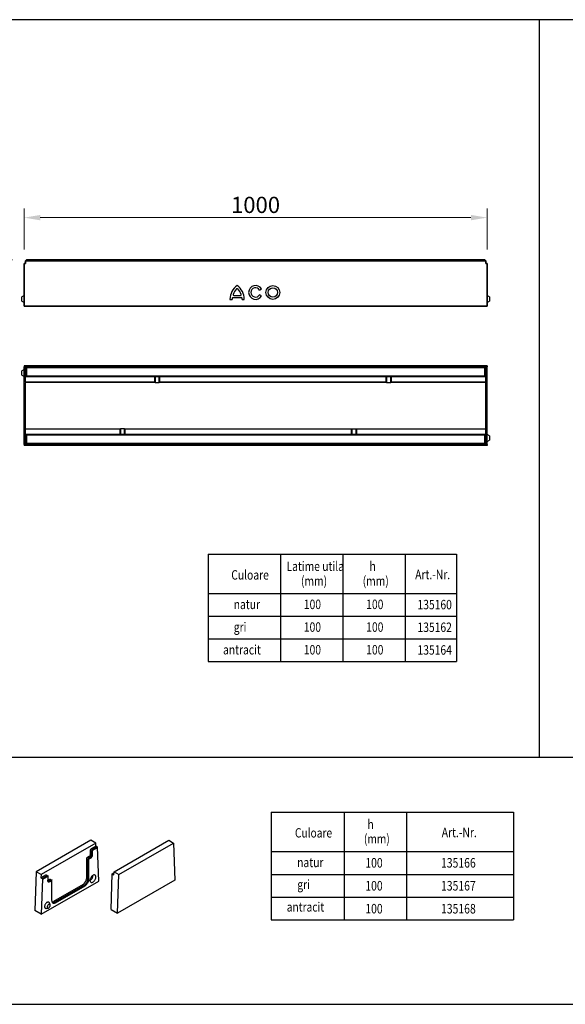
# Model space of a CAD drawing. Extents: x 2297 to 6563, y 1723 to 3849.
# Drawn here: x 3252 to 4430, y 1723 to 3849 of the extents above; entities that cross this region are included whole.
import ezdxf

# ---------------------------------------------------------------- set-up
doc = ezdxf.new("R2010")
doc.units = 0
doc.header["$LTSCALE"] = 8
doc.header["$MEASUREMENT"] = 0
doc.layers.get('0').update_dxf_attribs({"linetype": 'CONTINUOUS'})
doc.layers.get('DEFPOINTS').update_dxf_attribs({"linetype": 'CONTINUOUS'})
doc.layers.add('AM_5', color=3, linetype='CONTINUOUS', lineweight=15)
doc.layers.add('AM_BOR', color=7, linetype='CONTINUOUS', lineweight=30)
for name, color, linetype in [('Deutsch', 143, 'CONTINUOUS'), ('DUENN', 4, 'CONTINUOUS'), ('DUENN-18', 94, 'CONTINUOUS'), ('SICHTBAR', 7, 'CONTINUOUS'), ('TEXT35', 143, 'CONTINUOUS')]:
    doc.layers.add(name, color=color, linetype=linetype)
doc.styles.add('BEMSTIL', font='isocp3.shx', dxfattribs={"width": 0.8})
doc.dimstyles.new('BEMASS$0', dxfattribs={"dimscale": 10, "dimtxt": 3.5, "dimasz": 3.5, "dimexe": 2, "dimexo": 0, "dimgap": 1, "dimtad": 1, "dimtxsty": 'BEMSTIL', "dimcen": 3, "dimclrd": 3, "dimclre": 3, "dimclrt": 4, "dimadec": 0, "dimazin": 0, "dimtfac": 0.875, "dimtmove": 0, "dimatfit": 0, "dimfxl": 1, "dimtolj": 1, "dimlwd": -1, "dimlwe": -1, "dimarcsym": 0})

# ---------------------------------------------------------------- blocks, each defined once
blk = doc.blocks.new('*D229')
at = {"layer": 'AM_5', "color": 3, "transparency": 16777216}
for p, q in [((3261, 3352.8), (3261, 3441.8)), ((4261, 3352.8), (4261, 3441.8)), ((4226, 3421.8), (3296, 3421.8))]:
    blk.add_line(p, q, dxfattribs=at)
for points in [[(3296, 3427.6), (3296, 3416), (3261, 3421.8)], [(4226, 3427.6), (4226, 3416), (4261, 3421.8)]]:
    blk.add_solid(points, dxfattribs=at)
at = {"layer": 'DEFPOINTS', "color": 0, "transparency": 16777216}
for p in [(3261, 3421.8), (3261, 3322.8), (4261, 3322.8)]:
    blk.add_point(p, dxfattribs=at)
at = {"layer": 'AM_5', "color": 4, "transparency": 16777216, "insert": (3761, 3449.3), "char_height": 35, "attachment_point": 5, "style": 'BEMSTIL'}
blk.add_mtext('\\A1;1000', dxfattribs=at)
blk = doc.blocks.new('*D230')
at = {"layer": 'AM_5', "color": 3, "transparency": 16777216}
for p, q in [((3236, 3330.8), (3128.9, 3330.8)), ((3148.9, 3295.8), (3148.9, 3265.8)), ((3231, 3230.8), (3128.9, 3230.8))]:
    blk.add_line(p, q, dxfattribs=at)
for points in [[(3143, 3295.8), (3154.7, 3295.8), (3148.9, 3330.8)], [(3143, 3265.8), (3154.7, 3265.8), (3148.9, 3230.8)]]:
    blk.add_solid(points, dxfattribs=at)
at = {"layer": 'DEFPOINTS', "color": 0, "transparency": 16777216}
for p in [(3266, 3330.8), (3148.9, 3230.8), (3261, 3230.8)]:
    blk.add_point(p, dxfattribs=at)
at = {"layer": 'AM_5', "color": 4, "transparency": 16777216, "insert": (3121.4, 3280.8), "char_height": 35, "attachment_point": 5, "rotation": 90, "style": 'BEMSTIL'}
blk.add_mtext('\\A1;100', dxfattribs=at)

msp = doc.modelspace()

# ---------------------------------------------------------------- linework, layer by layer
at = {"color": 7, "linetype": 'Continuous', "lineweight": 35}
for p, q in [((3264.032, 3322.831), (3261.032, 3322.831)), ((3261.032, 3230.831), (3261.032, 3322.831)), ((3264.033, 3328.833), (3264.032, 3328.831)), ((3264.032, 3328.831), (3264.032, 3322.831)), ((3266.032, 3330.831), (3264.033, 3328.833)), ((3266.032, 3330.831), (4256.032, 3330.831)), ((4258.03, 3328.833), (4256.032, 3330.831)), ((4258.032, 3328.831), (4258.03, 3328.833)), ((4258.032, 3328.831), (4258.032, 3322.831)), ((4258.032, 3322.831), (4261.032, 3322.831)), ((4261.032, 3230.831), (4261.032, 3322.831)), ((3261.032, 3230.831), (4261.032, 3230.831))]:
    msp.add_line(p, q, dxfattribs=at)
at = {"layer": 'AM_BOR'}
for p, q in [((4374.023, 2255.498), (4374.023, 3849.325)), ((4964.77, 2255.498), (2296.743, 2255.498))]:
    msp.add_line(p, q, dxfattribs=at)
msp.add_lwpolyline([(6563.224, 2132.54), (6563.224, 3849.325), (2296.743, 3849.325), (2296.743, 1722.68), (4964.77, 1722.68)], dxfattribs=at)
at = {"layer": 'DUENN'}
for p, q in [((3658.37, 2694.851), (3658.37, 2462.811)), ((3658.37, 2694.851), (4194.928, 2694.851)), ((3814.887, 2694.851), (3814.887, 2462.811)), ((3949.57, 2694.851), (3949.57, 2462.811)), ((4084.253, 2694.851), (4084.253, 2462.811)), ((4194.928, 2694.851), (4194.928, 2462.811)), ((3658.37, 2609.783), (4194.928, 2609.783)), ((3658.37, 2560.792), (4194.928, 2560.792)), ((3658.37, 2511.802), (4194.928, 2511.802)), ((3658.37, 2462.811), (4194.928, 2462.811)), ((3795.06, 2137.933), (4318.412, 2137.933)), ((3795.06, 2137.933), (3795.06, 1905.024)), ((3952.163, 2137.933), (3952.163, 1905.024)), ((4087.351, 2137.933), (4087.351, 1905.024)), ((4318.412, 2137.933), (4318.412, 1905.024)), ((3795.06, 2052.546), (4318.412, 2052.546)), ((3795.06, 2003.372), (4318.412, 2003.372)), ((3795.06, 1954.198), (4318.412, 1954.198)), ((3795.06, 1905.024), (4318.412, 1905.024))]:
    msp.add_line(p, q, dxfattribs=at)
at = {"layer": 'DUENN-18'}
for p, q in [((3264.032, 3328.831), (4258.032, 3328.831)), ((3714.118, 3253.831), (3728.376, 3253.831)), ((3769.865, 3265.371), (3774.022, 3267.768)), ((3774.022, 3252.781), (3769.865, 3255.179)), ((3261.032, 3253.331), (3256.032, 3250.444)), ((3256.032, 3245.831), (3256.032, 3250.444)), ((3256.032, 3241.218), (3256.032, 3245.831)), ((3256.032, 3241.218), (3261.032, 3238.331)), ((3705.726, 3245.288), (3710.527, 3245.288)), ((3712.298, 3249.035), (3730.196, 3249.035)), ((3731.967, 3245.288), (3736.768, 3245.288)), ((4266.032, 3250.444), (4261.032, 3253.331)), ((4261.032, 3238.331), (4266.032, 3241.218)), ((4266.032, 3250.444), (4266.032, 3241.218)), ((3261.032, 3093.462), (3256.032, 3090.575)), ((3256.032, 3081.349), (3256.032, 3090.575)), ((3264.033, 3099.545), (3266.032, 3097.373)), ((3264.033, 3099.545), (4258.03, 3099.545)), ((3266.032, 3097.373), (3266.032, 3079.962)), ((4256.032, 3097.373), (3266.032, 3097.373)), ((4256.032, 3097.373), (4258.03, 3099.545)), ((4256.032, 3079.962), (4256.032, 3097.373)), ((3256.032, 3081.349), (3261.032, 3078.462)), ((3264.032, 3082.962), (3261.032, 3082.962)), ((3264.032, 3070.962), (3261.032, 3070.962)), ((3266.032, 3079.962), (3264.032, 3077.962)), ((3264.032, 3067.117), (3542.621, 3067.117)), ((3266.032, 3079.962), (4256.032, 3079.962)), ((3542.621, 3077.962), (3542.621, 3067.117)), ((3542.621, 3067.117), (3542.974, 3065.962)), ((3554.09, 3065.962), (3554.442, 3067.117)), ((3554.442, 3067.117), (3554.442, 3077.962)), ((3554.442, 3067.117), (4042.621, 3067.117)), ((4042.621, 3077.962), (4042.621, 3067.117)), ((4042.621, 3067.117), (4042.974, 3065.962)), ((4054.09, 3065.962), (4054.442, 3067.117)), ((4054.442, 3067.117), (4054.442, 3077.962)), ((4054.442, 3067.117), (4258.032, 3067.117)), ((4258.032, 3077.962), (4256.032, 3079.962)), ((4258.032, 3082.962), (4261.032, 3082.962)), ((4258.032, 3070.962), (4261.032, 3070.962)), ((3264.032, 2960.962), (3261.032, 2960.962)), ((3467.621, 2964.808), (3264.032, 2964.808)), ((3467.974, 2965.962), (3467.621, 2964.808)), ((3467.621, 2964.808), (3467.621, 2953.962)), ((3479.442, 2964.808), (3479.09, 2965.962)), ((3479.442, 2953.962), (3479.442, 2964.808)), ((3967.621, 2964.808), (3479.442, 2964.808)), ((3967.974, 2965.962), (3967.621, 2964.808)), ((3967.621, 2964.808), (3967.621, 2953.962)), ((3979.442, 2964.808), (3979.09, 2965.962)), ((3979.442, 2953.962), (3979.442, 2964.808)), ((4258.032, 2964.808), (3979.442, 2964.808)), ((4258.032, 2960.962), (4261.032, 2960.962)), ((3264.032, 2948.962), (3261.032, 2948.962)), ((3264.032, 2953.962), (3266.032, 2951.962)), ((3266.032, 2951.962), (3266.032, 2934.462)), ((4256.032, 2951.962), (3266.032, 2951.962)), ((4256.032, 2951.962), (4258.032, 2953.962)), ((4256.032, 2934.462), (4256.032, 2951.962)), ((4258.032, 2948.962), (4261.032, 2948.962)), ((4266.032, 2950.575), (4261.032, 2953.462)), ((4261.032, 2938.462), (4266.032, 2941.349)), ((4266.032, 2950.575), (4266.032, 2941.349)), ((3266.032, 2934.462), (3264.032, 2932.462)), ((4258.032, 2932.375), (3264.032, 2932.375)), ((3266.032, 2934.462), (4256.032, 2934.462)), ((4258.032, 2932.462), (4256.032, 2934.462))]:
    msp.add_line(p, q, dxfattribs=at)
at = {"layer": 'DUENN-18', "linetype": 'Continuous', "lineweight": 50}
for p, q in [((3407.65, 2053.112), (3407.65, 2043.722)), ((3419.553, 2062.433), (3409.771, 2056.786)), ((3399.165, 2033.924), (3399.165, 1991.872)), ((3405.529, 2040.047), (3401.286, 2037.598)), ((3310.776, 1999.637), (3300.995, 1993.991)), ((3312.898, 1989.022), (3312.898, 1990.655)), ((3319.262, 1990.246), (3315.019, 1987.797)), ((3392.094, 1979.625), (3328.454, 1942.886))]:
    msp.add_line(p, q, dxfattribs=at)
at = {"layer": 'DUENN-18', "linetype": 'Continuous', "lineweight": 50, "flags": 128}
msp.add_lwpolyline([(3328.454, 1942.886), (3327.348, 1942.348), (3326.269, 1942.024), (3325.244, 1941.923), (3324.298, 1942.046), (3323.454, 1942.391), (3322.733, 1942.95), (3322.154, 1943.708), (3322.009, 1943.971)], dxfattribs=at)
at = {"layer": 'DUENN-18'}
for centre, radius in [((3798.532, 3260.284), 14.996), ((3798.532, 3260.281), 10.197)]:
    msp.add_circle(centre, radius, dxfattribs=at)
for centre, radius, start, end in [((3743.898, 3244.528), 38.18, 126.390501, 178.858957), ((3698.595, 3244.527), 38.181, 1.14183, 53.608713), ((3761.037, 3260.275), 14.992, 29.988693, 330.011307), ((3714.117, 3255.479), 1.649, 159.837806, 270.037605), ((3743.908, 3244.524), 33.39, 135.557647, 159.810945), ((3721.247, 3266.747), 1.651, 44.449923, 135.550077), ((3698.586, 3244.524), 33.391, 20.189233, 44.44238), ((3728.377, 3255.479), 1.649, 269.964246, 20.160343), ((3761.035, 3260.275), 10.195, 29.987423, 330.012577), ((3743.915, 3244.531), 33.396, 174.840157, 178.700985), ((3712.297, 3247.385), 1.649, 89.977959, 174.814785), ((3730.197, 3247.385), 1.649, 5.185215, 90.022041), ((3698.625, 3244.534), 33.35, 1.296321, 5.162537)]:
    msp.add_arc(centre, radius, start, end, dxfattribs=at)
at = {"layer": 'DUENN-18', "linetype": 'Continuous', "lineweight": 50}
for centre, radius, start, end in [((3403.044, 2043.931), 4.61, 302.605479, 357.39452), ((3412.256, 2052.902), 4.61, 122.605426, 177.394574), ((3403.77, 2033.714), 4.61, 122.605525, 177.394475), ((3311.604, 1998.622), 1.31, 59.531689, 129.203379), ((3314.191, 1988.812), 1.31, 170.785975, 309.203273), ((3320.09, 1989.231), 1.31, 59.531755, 129.203178), ((3383.922, 1992.507), 15.256, 302.386868, 357.613138)]:
    msp.add_arc(centre, radius, start, end, dxfattribs=at)
at = {"layer": 'SICHTBAR'}
for p, q in [((3261.032, 3101.962), (3261.032, 3099.796)), ((4261.032, 3101.962), (3261.032, 3101.962)), ((3264.032, 3099.796), (3261.032, 3099.796)), ((3261.032, 3085.962), (3261.032, 3099.796)), ((3261.032, 3082.962), (3261.032, 3085.962)), ((3264.032, 3099.546), (3264.032, 3099.796)), ((3264.032, 3077.962), (3264.032, 3099.546)), ((3264.032, 3099.546), (3264.033, 3099.545)), ((4258.03, 3099.545), (4258.032, 3099.546)), ((4258.032, 3099.796), (4261.032, 3099.796)), ((4258.032, 3099.546), (4258.032, 3099.796)), ((4258.032, 3099.546), (4258.032, 3077.962)), ((4261.032, 3101.962), (4261.032, 3099.796)), ((4261.032, 3085.962), (4261.032, 3099.796)), ((4261.032, 3082.962), (4261.032, 3085.962)), ((3261.032, 3079.962), (3261.032, 3082.962)), ((3261.032, 3073.962), (3261.032, 3079.962)), ((3261.032, 3070.962), (3261.032, 3073.962)), ((3261.032, 3060.962), (3261.032, 3070.962)), ((4258.032, 3077.962), (3264.032, 3077.962)), ((3264.032, 3067.117), (3264.032, 3077.962)), ((3264.032, 3067.117), (3264.032, 3065.962)), ((3542.974, 3065.962), (3264.032, 3065.962)), ((3264.032, 3060.962), (3264.032, 3065.962)), ((3544.032, 3065.962), (3542.974, 3065.962)), ((3544.032, 3077.962), (3544.032, 3065.962)), ((3544.032, 3065.962), (3553.032, 3065.962)), ((3553.032, 3065.962), (3553.032, 3077.962)), ((3554.09, 3065.962), (3553.032, 3065.962)), ((4042.974, 3065.962), (3554.09, 3065.962)), ((4044.032, 3065.962), (4042.974, 3065.962)), ((4044.032, 3077.962), (4044.032, 3065.962)), ((4044.032, 3065.962), (4053.032, 3065.962)), ((4053.032, 3065.962), (4053.032, 3077.962)), ((4054.09, 3065.962), (4053.032, 3065.962)), ((4258.032, 3065.962), (4054.09, 3065.962)), ((4258.032, 3067.117), (4258.032, 3077.962)), ((4258.032, 3067.117), (4258.032, 3065.962)), ((4258.032, 3060.962), (4258.032, 3065.962)), ((4261.032, 3079.962), (4261.032, 3082.962)), ((4261.032, 3073.962), (4261.032, 3079.962)), ((4261.032, 3070.962), (4261.032, 3073.962)), ((4261.032, 3060.962), (4261.032, 3070.962)), ((3261.032, 2970.962), (3261.032, 3060.962)), ((3264.032, 2970.962), (3264.032, 3060.962)), ((4258.032, 2970.962), (4258.032, 3060.962)), ((4261.032, 2970.962), (4261.032, 3060.962)), ((3261.032, 2960.962), (3261.032, 2970.962)), ((3261.032, 2957.962), (3261.032, 2960.962)), ((3261.032, 2951.962), (3261.032, 2957.962)), ((3264.032, 2965.962), (3264.032, 2970.962)), ((3264.032, 2965.962), (3467.974, 2965.962)), ((3264.032, 2965.962), (3264.032, 2964.808)), ((3264.032, 2953.962), (3264.032, 2964.808)), ((3467.974, 2965.962), (3469.032, 2965.962)), ((3469.032, 2965.962), (3469.032, 2953.962)), ((3478.032, 2965.962), (3469.032, 2965.962)), ((3478.032, 2953.962), (3478.032, 2965.962)), ((3478.032, 2965.962), (3479.09, 2965.962)), ((3479.09, 2965.962), (3967.974, 2965.962)), ((3967.974, 2965.962), (3969.032, 2965.962)), ((3969.032, 2965.962), (3969.032, 2953.962)), ((3969.032, 2965.962), (3978.032, 2965.962)), ((3978.032, 2965.962), (3979.09, 2965.962)), ((3978.032, 2953.962), (3978.032, 2965.962)), ((3979.09, 2965.962), (4258.032, 2965.962)), ((4258.032, 2965.962), (4258.032, 2970.962)), ((4258.032, 2965.962), (4258.032, 2964.808)), ((4258.032, 2953.962), (4258.032, 2964.808)), ((4261.032, 2960.962), (4261.032, 2970.962)), ((4261.032, 2957.962), (4261.032, 2960.962)), ((4261.032, 2951.962), (4261.032, 2957.962)), ((3261.032, 2948.962), (3261.032, 2951.962)), ((3261.032, 2945.962), (3261.032, 2948.962)), ((3261.032, 2932.129), (3261.032, 2945.962)), ((3264.032, 2932.462), (3264.032, 2953.962)), ((3264.032, 2953.962), (4258.032, 2953.962)), ((4258.032, 2953.962), (4258.032, 2932.462)), ((4261.032, 2948.962), (4261.032, 2951.962)), ((4261.032, 2945.962), (4261.032, 2948.962)), ((4261.032, 2932.129), (4261.032, 2945.962)), ((3261.032, 2932.129), (3261.032, 2929.962)), ((3264.032, 2932.129), (3261.032, 2932.129)), ((4261.032, 2929.962), (3261.032, 2929.962)), ((3264.032, 2932.462), (3264.032, 2932.375)), ((3264.032, 2932.129), (3264.032, 2932.375)), ((4258.032, 2932.462), (4258.032, 2932.375)), ((4258.032, 2932.129), (4258.032, 2932.375)), ((4258.032, 2932.129), (4261.032, 2932.129)), ((4261.032, 2932.129), (4261.032, 2929.962)), ((3405.175, 2076.993), (3287.088, 2008.823)), ((3415.782, 2070.87), (3297.695, 2002.7)), ((3415.782, 2070.87), (3405.175, 2076.993)), ((3416.017, 2064.474), (3406.236, 2058.827)), ((3416.017, 2064.474), (3415.782, 2070.87)), ((3419.553, 2062.433), (3416.017, 2064.474)), ((3455.342, 2008.823), (3573.429, 2076.993)), ((3465.949, 2002.7), (3584.035, 2070.87)), ((3573.429, 2076.993), (3584.035, 2070.87)), ((3584.035, 2070.87), (3586.982, 1990.917)), ((3401.993, 2042.088), (3397.75, 2039.639)), ((3404.114, 2055.153), (3404.114, 2045.763)), ((3422.263, 1988.876), (3419.553, 2062.433)), ((3395.629, 2035.965), (3395.629, 1993.913)), ((3287.088, 2008.823), (3284.142, 1925.468)), ((3297.695, 2002.7), (3287.088, 2008.823)), ((3297.695, 2002.7), (3297.459, 1996.032)), ((3307.241, 2001.679), (3297.459, 1996.032)), ((3312.269, 1999.751), (3308.741, 2001.827)), ((3448.86, 1927.509), (3451.571, 2004.196)), ((3451.571, 2004.196), (3455.254, 2006.322)), ((3451.571, 2004.196), (3455.106, 2002.155)), ((3455.106, 2002.155), (3455.342, 2008.823)), ((3455.342, 2008.823), (3465.949, 2002.7)), ((3463.002, 1919.345), (3465.949, 2002.7)), ((3300.995, 1993.991), (3297.459, 1996.032)), ((3300.995, 1993.991), (3298.284, 1917.304)), ((3298.284, 1917.304), (3422.263, 1988.876)), ((3312.898, 1990.655), (3312.898, 1998.412)), ((3315.726, 1992.287), (3312.898, 1990.655)), ((3320.754, 1990.36), (3317.226, 1992.436)), ((3321.383, 1946.97), (3321.383, 1989.021)), ((3388.558, 1981.666), (3324.918, 1944.927)), ((3586.982, 1990.917), (3463.002, 1919.345)), ((3317.359, 1937.826), (3315.73, 1941.809)), ((3298.284, 1917.304), (3284.142, 1925.468)), ((3308.884, 1929.951), (3313.148, 1930.532)), ((3448.86, 1927.509), (3463.002, 1919.345))]:
    msp.add_line(p, q, dxfattribs=at)
at = {"layer": 'SICHTBAR', "flags": 128}
for points in [[(3416.135, 1997.586), (3416.053, 1998.718), (3415.808, 1999.724), (3415.406, 2000.581), (3414.859, 2001.264), (3414.18, 2001.757), (3413.386, 2002.047), (3412.499, 2002.127), (3411.542, 2001.993), (3410.538, 2001.651), (3409.515, 2001.107), (3408.498, 2000.378), (3407.515, 1999.481), (3406.589, 1998.44), (3405.746, 1997.281), (3405.008, 1996.036), (3404.392, 1994.735), (3403.916, 1993.413), (3403.592, 1992.104), (3403.428, 1990.842), (3403.428, 1989.659), (3403.592, 1988.587), (3403.916, 1987.652), (3404.392, 1986.88), (3405.008, 1986.289), (3405.746, 1985.896), (3406.589, 1985.711), (3407.515, 1985.738), (3408.498, 1985.977), (3409.515, 1986.422), (3410.538, 1987.06), (3411.542, 1987.876), (3412.499, 1988.848), (3413.386, 1989.951), (3414.18, 1991.157), (3414.859, 1992.435), (3415.406, 1993.75), (3415.808, 1995.07), (3416.053, 1996.36), (3416.135, 1997.586)], [(3403.473, 1991.328), (3403.805, 1991.308), (3404.547, 1991.419), (3405.33, 1991.733), (3406.121, 1992.236), (3406.888, 1992.908), (3407.599, 1993.721), (3408.225, 1994.642), (3408.741, 1995.634), (3409.126, 1996.656), (3409.363, 1997.665), (3409.443, 1998.621)], [(3315.73, 1941.809), (3315.369, 1942.477), (3314.839, 1943.046), (3314.185, 1943.423), (3313.428, 1943.598), (3312.59, 1943.566), (3311.697, 1943.326), (3310.776, 1942.888), (3309.855, 1942.263), (3308.962, 1941.471), (3308.125, 1940.537), (3307.367, 1939.487), (3306.714, 1938.355), (3306.183, 1937.175), (3305.793, 1935.981), (3305.554, 1934.812), (3305.473, 1933.702)], [(3317.574, 1936.606), (3317.492, 1937.397), (3317.251, 1938.054), (3316.862, 1938.544), (3316.346, 1938.842), (3315.727, 1938.934), (3315.038, 1938.814), (3314.312, 1938.49), (3313.586, 1937.976), (3312.896, 1937.3), (3312.278, 1936.494), (3311.761, 1935.599), (3311.373, 1934.661), (3311.132, 1933.725), (3311.05, 1932.84), (3311.132, 1932.049), (3311.373, 1931.392), (3311.761, 1930.902), (3312.278, 1930.604), (3312.896, 1930.512), (3313.586, 1930.631), (3314.312, 1930.956), (3315.038, 1931.469), (3315.727, 1932.146), (3316.346, 1932.952), (3316.862, 1933.846), (3317.251, 1934.785), (3317.492, 1935.721), (3317.574, 1936.606)], [(3322.009, 1943.971), (3321.729, 1944.646), (3321.47, 1945.743), (3321.383, 1946.97)], [(3305.473, 1933.702), (3305.554, 1932.685), (3305.793, 1931.792), (3306.183, 1931.05), (3306.714, 1930.482), (3307.367, 1930.105), (3308.125, 1929.929), (3308.884, 1929.951)]]:
    msp.add_lwpolyline(points, dxfattribs=at)
at = {"layer": 'SICHTBAR'}
for centre, radius, start, end in [((3399.509, 2045.972), 4.61, 302.605479, 357.39452), ((3408.72, 2054.943), 4.61, 122.605426, 177.394574), ((3400.235, 2035.755), 4.61, 122.605525, 177.394475), ((3308.119, 2000.452), 1.509, 65.693119, 125.61752), ((3311.604, 1998.622), 1.31, 350.785869, 59.531689), ((3406.181, 1998.79), 3.266, 357.047273, 34.918423), ((3316.605, 1991.061), 1.509, 65.692548, 125.617536), ((3320.09, 1989.231), 1.31, 350.78607, 59.531755), ((3380.386, 1994.548), 15.256, 302.386868, 357.613138), ((3321.465, 1950.53), 6.582, 274.746551, 301.650511)]:
    msp.add_arc(centre, radius, start, end, dxfattribs=at)

# ---------------------------------------------------------------- texts
at = {"layer": 'Deutsch', "style": 'BEMSTIL', "width": 0.8}
for s, height, p in [('Latime utila', 20.412, (3827.91, 2658.633)), ('h', 20.412, (4007.148, 2658.633)), ('Culoare', 20.412, (3708.608, 2639.94)), ('Art.-Nr.', 20.412, (4105.808, 2640.796)), ('(mm)', 20.412, (3859.182, 2626.937)), ('(mm)', 20.412, (3992.405, 2626.937)), ('     h', 20.2079, (3978.194, 2101.403)), ('Culoare', 20.2079, (3846.034, 2082.898)), ('(mm)', 20.2079, (3995.102, 2070.025)), ('Art.-Nr.', 20.4884, (4163.099, 2083.675))]:
    msp.add_text(s, height=height, dxfattribs=at).set_placement(p)
at = {"layer": 'TEXT35', "style": 'BEMSTIL', "width": 0.8}
for s, height, p in [('natur', 20.412, (3713.892, 2576.296)), ('100', 20.412, (3865.336, 2576.296)), ('100', 20.412, (4000.045, 2576.296)), ('135160', 20.412, (4110.79, 2575.83)), ('gri', 20.412, (3713.892, 2527.306)), ('100', 20.412, (3865.336, 2527.306)), ('100', 20.412, (4000.045, 2527.306)), ('135162', 20.412, (4110.79, 2526.84)), ('antracit', 20.412, (3690.786, 2478.315)), ('100', 20.412, (3865.336, 2478.315)), ('100', 20.412, (4000.045, 2478.315)), ('135164', 20.412, (4110.79, 2477.849)), ('natur', 20.4884, (3850.791, 2018.934)), ('100', 20.6522, (3998.037, 2017.982)), ('135166', 20.6522, (4161.501, 2017.982)), ('gri', 20.2079, (3851.266, 1971.39)), ('100', 20.6522, (3998.037, 1968.415)), ('135167', 20.6522, (4161.501, 1968.415)), ('antracit', 20.2079, (3828.391, 1922.889)), ('100', 20.6522, (3998.037, 1918.848)), ('135168', 20.6522, (4161.501, 1918.848))]:
    msp.add_text(s, height=height, dxfattribs=at).set_placement(p)

# ---------------------------------------------------------------- dimensions: what is measured, and where the dimension line sits
at = {"layer": 'AM_5'}
dim = msp.add_linear_dim(base=(3261.032, 3421.815), p1=(4261.032, 3322.831), p2=(3261.032, 3322.831), dimstyle='BEMASS$0', override={"dimexo": 3}, dxfattribs=at)
dim.commit()
dim.dimension.update_dxf_attribs({"geometry": '*D229', "text_midpoint": (3761.032, 3449.315)})
dim = msp.add_linear_dim(base=(3148.881, 3230.831), p1=(3266.032, 3330.831), p2=(3261.032, 3230.831), angle=90, dimstyle='BEMASS$0', override={"dimexo": 3}, dxfattribs=at)
dim.commit()
dim.dimension.update_dxf_attribs({"geometry": '*D230', "text_midpoint": (3121.381, 3280.831)})

doc.saveas('drawing.dxf')
